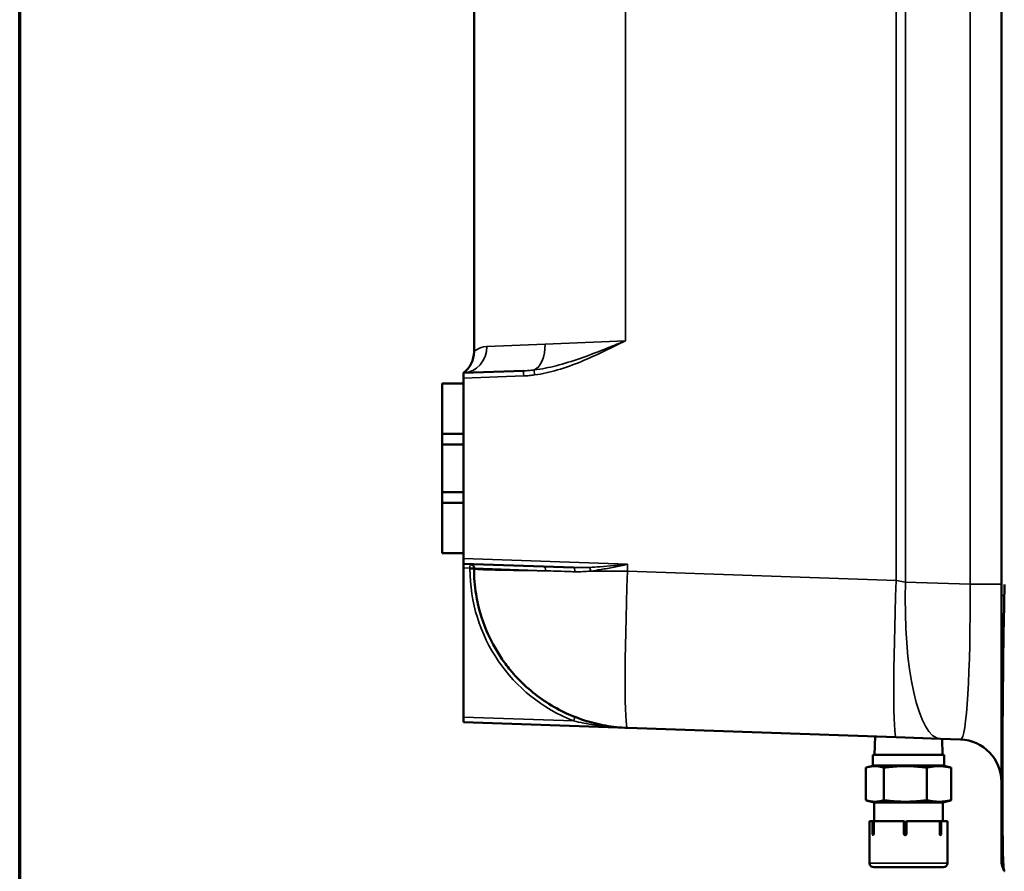
# Model space of a CAD drawing. Units: inches. Extents: x 0.6 to 98.4, y 0.6 to 75.9.
# Drawn here: x 1.8 to 13.4, y 27.3 to 37.4 of the extents above; entities that cross this region are included whole.
import ezdxf

# ---------------------------------------------------------------- set-up
doc = ezdxf.new("R2010")
doc.units = ezdxf.units.IN
doc.header["$LTSCALE"] = 4.5
doc.header["$MEASUREMENT"] = 0
for name, color, linetype, lineweight in [('Border (ANSI)', 7, 'Continuous', 70), ('Visible (ANSI)', 7, 'Continuous', 50), ('Visible Narrow (ANSI)', 7, 'Continuous', 35)]:
    doc.layers.add(name, color=color, linetype=linetype, lineweight=lineweight)

# ---------------------------------------------------------------- blocks, each defined once
blk = doc.blocks.new('Borders Default Border')
at = {"layer": 'Border (ANSI)', "flags": 128}
blk.add_lwpolyline([(0.3937, 0.3937), (0.3937, 16.6063), (21.6063, 16.6063), (21.6063, 0.3937), (0.3937, 0.3937)], dxfattribs=at)

msp = doc.modelspace()

# ---------------------------------------------------------------- linework, layer by layer
at = {"layer": 'Visible (ANSI)'}
for p, q in [((13.354, 46.45), (13.354, 30.575)), ((7.132, 43.575), (7.132, 33.45)), ((7.718, 33.225), (7.007, 33.2)), ((7.007, 33.14), (7.007, 33.2)), ((7.007, 33.075), (7.007, 33.14)), ((6.757, 33.075), (7.007, 33.075)), ((6.757, 33.075), (6.757, 32.481)), ((7.007, 32.481), (7.007, 33.075)), ((7.007, 32.481), (6.757, 32.481)), ((6.757, 32.481), (6.757, 32.356)), ((7.007, 32.356), (7.007, 32.481)), ((6.757, 32.356), (7.007, 32.356)), ((6.757, 31.794), (6.757, 32.356)), ((7.007, 32.356), (7.007, 31.794)), ((6.757, 31.794), (6.757, 31.669)), ((7.007, 31.794), (6.757, 31.794)), ((7.007, 31.669), (7.007, 31.794)), ((6.757, 31.669), (6.757, 31.075)), ((6.757, 31.669), (7.007, 31.669)), ((7.007, 31.075), (7.007, 31.669)), ((6.757, 31.075), (7.007, 31.075)), ((7.007, 31.01), (7.007, 31.075)), ((7.007, 30.95), (7.007, 31.01)), ((7.007, 30.95), (8.305, 30.905)), ((7.007, 30.95), (7.007, 30.9)), ((7.007, 29.142), (7.007, 30.9)), ((7.132, 30.897), (7.132, 30.888)), ((13.354, 27.45), (13.354, 30.575)), ((7.007, 29.082), (7.007, 29.142)), ((7.007, 29.082), (8.942, 29.014)), ((8.942, 29.014), (8.941, 29.014)), ((8.942, 29.014), (12.111, 28.904)), ((11.863, 28.912), (11.855, 28.697)), ((12.111, 28.904), (12.637, 28.885)), ((12.637, 28.885), (12.872, 28.877)), ((12.653, 28.885), (12.659, 28.697)), ((11.837, 28.697), (12.677, 28.697)), ((11.837, 28.572), (11.837, 28.697)), ((12.677, 28.572), (12.677, 28.697)), ((11.754, 28.161), (11.754, 28.545)), ((11.851, 28.572), (11.774, 28.551)), ((11.837, 28.572), (12.677, 28.572)), ((11.968, 28.161), (11.968, 28.545)), ((12.472, 28.161), (12.472, 28.545)), ((12.664, 28.572), (12.74, 28.551)), ((12.761, 28.161), (12.761, 28.545)), ((11.851, 28.134), (11.774, 28.155)), ((11.851, 28.134), (12.664, 28.134)), ((11.851, 27.915), (11.851, 28.134)), ((12.664, 28.134), (12.74, 28.155)), ((12.664, 27.915), (12.664, 28.134)), ((11.797, 27.915), (11.834, 27.915)), ((11.797, 27.915), (11.797, 27.42)), ((11.834, 27.915), (11.847, 27.915)), ((11.834, 27.765), (11.834, 27.915)), ((11.847, 27.915), (11.847, 27.765)), ((11.847, 27.915), (12.202, 27.915)), ((12.202, 27.915), (12.205, 27.915)), ((12.202, 27.765), (12.202, 27.915)), ((12.205, 27.915), (12.205, 27.859)), ((12.234, 27.906), (12.205, 27.906)), ((12.234, 27.915), (12.234, 27.765)), ((12.234, 27.915), (12.626, 27.915)), ((12.626, 27.915), (12.644, 27.915)), ((12.626, 27.765), (12.626, 27.915)), ((12.644, 27.915), (12.644, 27.765)), ((12.644, 27.915), (12.718, 27.915)), ((12.718, 27.915), (12.718, 27.42)), ((12.205, 27.771), (12.205, 27.765)), ((12.206, 27.836), (12.234, 27.836)), ((12.207, 27.816), (12.207, 27.828)), ((12.207, 27.816), (12.234, 27.816)), ((12.668, 27.37), (11.847, 27.37))]:
    msp.add_line(p, q, dxfattribs=at)
for centre, radius, start, end in [((6.819, 33.45), 0.313, 306.9157, 0), ((7.082, 30.897), 0.05, 0, 88), ((12.854, 28.377), 0.5, 0, 88), ((11.847, 27.42), 0.05, 180, 270), ((12.668, 27.42), 0.05, 270, 0), ((13.604, 27.45), 0.25, 180, 210.025)]:
    msp.add_arc(centre, radius, start, end, dxfattribs=at)
for points, knots in [([(7.132, 30.888), (7.132, 30.788), (7.14, 30.689), (7.18, 30.443), (7.221, 30.299), (7.326, 30.049), (7.384, 29.942), (7.485, 29.792), (7.52, 29.745), (7.558, 29.698), (7.661, 29.573), (7.786, 29.455), (8.004, 29.302), (8.083, 29.254), (8.251, 29.17), (8.341, 29.133), (8.514, 29.077), (8.597, 29.056), (8.768, 29.026), (8.855, 29.017), (8.942, 29.014)], [-0.0005038, -0.0005038, -0.0005038, -0.0005038, 0.01381, 0.01381, 0.0348886, 0.0348886, 0.051154, 0.051154, 0.0588037, 0.0588037, 0.0588037, 0.079558, 0.079558, 0.0899811, 0.0899811, 0.1004042, 0.1004042, 0.1092577, 0.1092577, 0.1181112, 0.1181112, 0.1181112, 0.1181112]), ([(13.388, 27.325), (13.384, 27.332), (13.38, 27.357), (13.372, 27.485), (13.369, 27.641), (13.366, 28.028), (13.366, 28.228), (13.366, 28.706), (13.367, 28.986), (13.373, 29.692), (13.378, 30.13), (13.388, 30.575)], [-12.866612, -12.866612, -12.866612, -12.866612, -11.361675, -11.361675, -8.26724, -8.26724, -5.928124, -5.928124, -3.39689, -3.39689, -0.00023, -0.00023, -0.00023, -0.00023]), ([(11.834, 27.765), (11.834, 27.763), (11.834, 27.761), (11.835, 27.757), (11.835, 27.756), (11.837, 27.753), (11.837, 27.752), (11.839, 27.75), (11.84, 27.75), (11.841, 27.75)], [0, 0, 0, 0, 0.01495099, 0.01495099, 0.02990197, 0.02990197, 0.04485296, 0.04485296, 0.05980394, 0.05980394, 0.05980394, 0.05980394]), ([(11.841, 27.75), (11.841, 27.75), (11.842, 27.75), (11.844, 27.752), (11.845, 27.753), (11.846, 27.756), (11.846, 27.757), (11.847, 27.761), (11.847, 27.763), (11.847, 27.765)], [-0.05980394, -0.05980394, -0.05980394, -0.05980394, -0.04485296, -0.04485296, -0.02990197, -0.02990197, -0.01495099, -0.01495099, 0, 0, 0, 0]), ([(12.202, 27.765), (12.202, 27.763), (12.203, 27.761), (12.204, 27.757), (12.206, 27.756), (12.208, 27.753), (12.21, 27.752), (12.214, 27.75), (12.216, 27.75), (12.218, 27.75)], [0, 0, 0, 0, 0.01495099, 0.01495099, 0.02990197, 0.02990197, 0.04485296, 0.04485296, 0.05980394, 0.05980394, 0.05980394, 0.05980394]), ([(12.205, 27.859), (12.205, 27.857), (12.205, 27.855), (12.205, 27.851), (12.205, 27.849), (12.205, 27.848), (12.205, 27.848), (12.205, 27.848)], [0, 0, 0, 0, 0.01469074, 0.01469074, 0.02938646, 0.02938646, 0.02939183, 0.02939183, 0.02939183, 0.02939183]), ([(12.205, 27.782), (12.205, 27.782), (12.205, 27.782), (12.205, 27.78), (12.205, 27.779), (12.205, 27.775), (12.205, 27.773), (12.205, 27.771)], [-0.02939183, -0.02939183, -0.02939183, -0.02939183, -0.02938646, -0.02938646, -0.01469074, -0.01469074, 0, 0, 0, 0]), ([(12.219, 27.75), (12.218, 27.75), (12.216, 27.75), (12.213, 27.752), (12.211, 27.753), (12.208, 27.756), (12.207, 27.757), (12.205, 27.761), (12.205, 27.763), (12.205, 27.765)], [-0.05643558, -0.05643558, -0.05643558, -0.05643558, -0.04485351, -0.04485351, -0.02990234, -0.02990234, -0.01495117, -0.01495117, 0, 0, 0, 0]), ([(12.218, 27.75), (12.22, 27.75), (12.222, 27.75), (12.226, 27.752), (12.228, 27.753), (12.23, 27.756), (12.232, 27.757), (12.233, 27.761), (12.234, 27.763), (12.234, 27.765)], [-0.05980394, -0.05980394, -0.05980394, -0.05980394, -0.04485296, -0.04485296, -0.02990197, -0.02990197, -0.01495099, -0.01495099, 0, 0, 0, 0]), ([(12.626, 27.765), (12.626, 27.763), (12.626, 27.761), (12.627, 27.757), (12.628, 27.756), (12.629, 27.753), (12.63, 27.752), (12.632, 27.75), (12.634, 27.75), (12.635, 27.75)], [0, 0, 0, 0, 0.01495099, 0.01495099, 0.02990197, 0.02990197, 0.04485296, 0.04485296, 0.05980394, 0.05980394, 0.05980394, 0.05980394]), ([(12.635, 27.75), (12.636, 27.75), (12.637, 27.75), (12.639, 27.752), (12.64, 27.753), (12.642, 27.756), (12.642, 27.757), (12.643, 27.761), (12.644, 27.763), (12.644, 27.765)], [-0.05980394, -0.05980394, -0.05980394, -0.05980394, -0.04485296, -0.04485296, -0.02990197, -0.02990197, -0.01495099, -0.01495099, 0, 0, 0, 0])]:
    msp.add_open_spline(points, degree=3, knots=knots, dxfattribs=at)
for points in [[(13.388, 30.575), (13.389, 30.618), (13.389, 30.661), (13.389, 30.703)], [(13.389, 27.323), (13.389, 27.323), (13.389, 27.323), (13.388, 27.325)]]:
    msp.add_open_spline(points, degree=3, dxfattribs=at)
for points, weights in [([(11.968, 28.545), (11.861, 28.579), (11.754, 28.545)], [1.6081029474, 1.85687733913, 1.6081029474]), ([(12.472, 28.545), (12.22, 28.579), (11.968, 28.545)], [1.6081029474, 1.85687733913, 1.6081029474]), ([(12.761, 28.545), (12.616, 28.579), (12.472, 28.545)], [1.6081029474, 1.85687733913, 1.6081029474]), ([(12.74, 28.551), (12.75, 28.548), (12.761, 28.545)], [1.64672710438, 1.62920498501, 1.6081029474]), ([(11.754, 28.161), (11.861, 28.127), (11.968, 28.161)], [1.52484546633, 1.76073988091, 1.52484546633]), ([(11.968, 28.161), (12.22, 28.127), (12.472, 28.161)], [1.52484546633, 1.76073988091, 1.52484546633]), ([(12.472, 28.161), (12.616, 28.127), (12.761, 28.161)], [1.52484546633, 1.76073988091, 1.52484546633]), ([(12.761, 28.161), (12.75, 28.157), (12.74, 28.155)], [1.52484546633, 1.54485497283, 1.5614699068]), ([(12.205, 27.848), (12.206, 27.838), (12.207, 27.828)], [1, 1.00047357562, 1.00039766739]), ([(12.207, 27.8), (12.206, 27.791), (12.205, 27.782)], [1.00040527737, 1.00044241719, 1])]:
    msp.add_rational_spline(points, weights, degree=2, dxfattribs=at)
at = {"layer": 'Visible Narrow (ANSI)'}
for p, q in [((12.111, 46.273), (12.111, 30.752)), ((12.223, 30.734), (12.223, 46.291)), ((12.984, 46.318), (12.984, 30.707)), ((8.918, 33.58), (8.918, 43.446)), ((8.918, 33.58), (7.97, 33.541)), ((7.97, 33.541), (7.284, 33.513)), ((7.007, 33.14), (7.718, 33.165)), ((8.942, 30.943), (7.007, 31.01)), ((7.007, 30.9), (7.084, 30.897)), ((8.942, 30.863), (8.942, 30.943)), ((7.084, 30.897), (7.132, 30.897)), ((7.084, 30.897), (7.084, 30.888)), ((7.084, 30.888), (7.132, 30.888)), ((7.977, 30.867), (7.132, 30.897)), ((12.111, 30.752), (8.942, 30.863)), ((12.223, 30.734), (12.111, 30.752)), ((12.984, 30.707), (12.223, 30.734)), ((12.984, 30.707), (13.354, 30.707)), ((13.388, 30.575), (13.354, 30.575)), ((8.305, 29.096), (7.007, 29.142)), ((11.847, 27.765), (11.834, 27.765)), ((12.205, 27.765), (12.202, 27.765)), ((12.644, 27.765), (12.626, 27.765)), ((11.797, 27.42), (12.718, 27.42))]:
    msp.add_line(p, q, dxfattribs=at)
msp.add_arc((9.009, 30.888), 1.925, 180, 248.549, dxfattribs=at)
for centre, major_axis, ratio, start_param, end_param in [((6.996, 33.513), (0.011, -0.313), 0.918046, 0, 1.538748), ((7.798, 33.541), (0.011, -0.313), 0.547159, 0.188924, 1.551691), ((7.72, 33.165), (-0.0021, 0.06), 0.034878, 0, 1.569578), ((7.849, 33.176), (-0.008, 0.0595), 0.034589, 0.157945, 1.566146), ((7.082, 30.897), (0.0017, 0.05), 0.034878, 4.713607, 6.283185), ((7.95, 30.867), (0.0017, 0.05), 0.549058, 4.73156, 6.283185), ((8.303, 30.855), (0.0017, 0.05), 0.365341, 4.730385, 6.283185), ((8.493, 30.864), (0.0055, -0.0497), 0.265662, 1.541304, 2.577583), ((9.006, 30.863), (-0.065, -1.849), 0.034878, 4.713607, 6.283185), ((12.176, 30.752), (-0.065, -1.849), 0.034878, 4.713607, 6.283185), ((12.702, 30.734), (-0.065, -1.849), 0.258672, 4.721422, 6.283185), ((12.854, 30.729), (0.018, -1.852), 0.069773, 6.280075, 7.841839), ((8.303, 29.096), (0.0183, 0.0465), 0.032485, 4.725152, 6.283185)]:
    msp.add_ellipse(centre, major_axis=major_axis, ratio=ratio, start_param=start_param, end_param=end_param, dxfattribs=at)
for points, knots in [([(8.918, 33.58), (8.907, 33.575), (8.896, 33.571), (8.873, 33.561), (8.862, 33.557), (8.829, 33.543), (8.807, 33.534), (8.74, 33.507), (8.696, 33.489), (8.562, 33.436), (8.473, 33.402), (8.384, 33.371), (8.29, 33.339), (8.196, 33.309), (8.015, 33.263), (7.928, 33.245), (7.841, 33.235)], [-2.919226, -2.919226, -2.919226, -2.919226, -2.828, -2.828, -2.736775, -2.736775, -2.554323, -2.554323, -2.18942, -2.18942, -1.459613, -1.459613, -1.459613, -0.697607, -0.697607, 0, 0, 0, 0]), ([(7.847, 33.176), (7.938, 33.188), (8.028, 33.209), (8.211, 33.263), (8.305, 33.297), (8.398, 33.335), (8.486, 33.372), (8.574, 33.412), (8.703, 33.473), (8.746, 33.494), (8.811, 33.526), (8.832, 33.537), (8.864, 33.553), (8.875, 33.558), (8.896, 33.569), (8.907, 33.574), (8.918, 33.58)], [0, 0, 0, 0, 0.697607, 0.697607, 1.459613, 1.459613, 1.459613, 2.18942, 2.18942, 2.554323, 2.554323, 2.736775, 2.736775, 2.828, 2.828, 2.919226, 2.919226, 2.919226, 2.919226]), ([(7.284, 33.513), (7.282, 33.513), (7.281, 33.513), (7.231, 33.51), (7.194, 33.493), (7.145, 33.463), (7.132, 33.45), (7.132, 33.45)], [-2.240589, -2.240589, -2.240589, -2.240589, -2.207083, -2.207083, -1.103295, -1.103295, 0, 0, 0, 0]), ([(7.841, 33.235), (7.821, 33.232), (7.8, 33.23), (7.759, 33.227), (7.738, 33.226), (7.718, 33.225)], [-0.3301389, -0.3301389, -0.3301389, -0.3301389, -0.1650694, -0.1650694, 0, 0, 0, 0]), ([(7.718, 33.165), (7.74, 33.166), (7.761, 33.167), (7.804, 33.171), (7.826, 33.173), (7.847, 33.176)], [0, 0, 0, 0, 0.1650694, 0.1650694, 0.3301389, 0.3301389, 0.3301389, 0.3301389]), ([(8.495, 30.907), (8.463, 30.905), (8.431, 30.904), (8.368, 30.904), (8.336, 30.904), (8.305, 30.905)], [-0.5082585, -0.5082585, -0.5082585, -0.5082585, -0.2541292, -0.2541292, 0, 0, 0, 0]), ([(8.942, 30.943), (8.888, 30.937), (8.835, 30.932), (8.727, 30.923), (8.674, 30.918), (8.62, 30.914), (8.579, 30.911), (8.537, 30.909), (8.495, 30.907)], [-1.676249, -1.676249, -1.676249, -1.676249, -1.257187, -1.257187, -0.838124, -0.838124, -0.838124, -0.509001, -0.509001, -0.509001, -0.509001]), ([(8.506, 30.864), (8.547, 30.869), (8.587, 30.874), (8.628, 30.881), (8.68, 30.89), (8.732, 30.9), (8.837, 30.92), (8.889, 30.932), (8.942, 30.943)], [0.509001, 0.509001, 0.509001, 0.509001, 0.838124, 0.838124, 0.838124, 1.257187, 1.257187, 1.676249, 1.676249, 1.676249, 1.676249]), ([(7.977, 30.867), (7.962, 30.867), (7.946, 30.867), (7.786, 30.869), (7.661, 30.871), (7.558, 30.872), (7.52, 30.873), (7.485, 30.873), (7.384, 30.875), (7.326, 30.877), (7.221, 30.88), (7.18, 30.882), (7.14, 30.885), (7.132, 30.887), (7.132, 30.888)], [-0.08175011, -0.08175011, -0.08175011, -0.08175011, -0.07955802, -0.07955802, -0.05880373, -0.05880373, -0.05880373, -0.05115402, -0.05115402, -0.03488857, -0.03488857, -0.01381001, -0.01381001, 0.00050379, 0.00050379, 0.00050379, 0.00050379]), ([(7.977, 30.867), (8.058, 30.864), (8.142, 30.861), (8.261, 30.857), (8.291, 30.856), (8.322, 30.855)], [0, 0, 0, 0, 0.751569, 0.751569, 1.008934, 1.008934, 1.008934, 1.008934]), ([(8.322, 30.855), (8.352, 30.854), (8.383, 30.855), (8.444, 30.858), (8.475, 30.861), (8.506, 30.864)], [0, 0, 0, 0, 0.2541292, 0.2541292, 0.5082585, 0.5082585, 0.5082585, 0.5082585]), ([(8.942, 30.863), (8.855, 30.863), (8.768, 30.863), (8.622, 30.864), (8.564, 30.864), (8.506, 30.864)], [-0.11811125, -0.11811125, -0.11811125, -0.11811125, -0.10925772, -0.10925772, -0.10304856, -0.10304856, -0.10304856, -0.10304856]), ([(8.305, 29.096), (8.386, 29.078), (8.47, 29.062), (8.617, 29.04), (8.682, 29.032), (8.811, 29.021), (8.877, 29.016), (8.942, 29.014)], [-1.672751, -1.672751, -1.672751, -1.672751, -1.01057, -1.01057, -0.505282, -0.505282, 0.003589, 0.003589, 0.003589, 0.003589])]:
    msp.add_open_spline(points, degree=3, knots=knots, dxfattribs=at)

# ---------------------------------------------------------------- block references
at = {"xscale": 4.5, "yscale": 4.5, "zscale": 4.5}
msp.add_blockref('Borders Default Border', (0, 0), dxfattribs=at)

doc.saveas('drawing.dxf')
